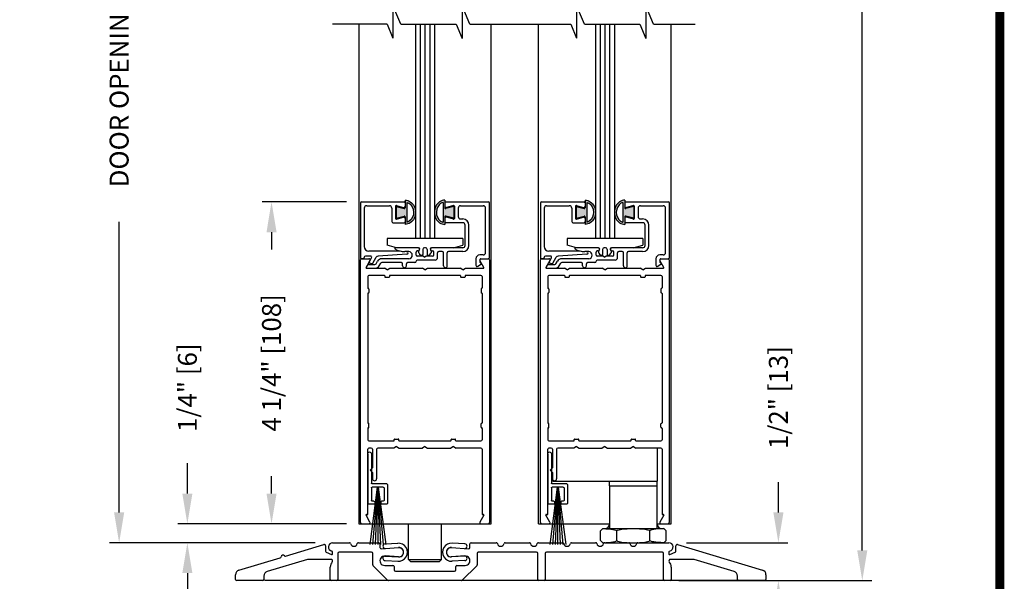
# Model space of a CAD drawing. Extents: x -0.1 to 7.6, y 0.1 to 10.5.
# Drawn here: x 4.3 to 7.6, y 4.6 to 6.5 of the extents above; entities that cross this region are included whole.
import ezdxf

# ---------------------------------------------------------------- set-up
doc = ezdxf.new("R2010")
doc.units = 0
doc.header["$MEASUREMENT"] = 0
doc.layers.get('0').update_dxf_attribs({"linetype": 'CONTINUOUS'})
doc.layers.get('DEFPOINTS').update_dxf_attribs({"linetype": 'CONTINUOUS'})
doc.styles.add('ROMANS', font='Romans.shx', dxfattribs={"height": 0.0625})
doc.dimstyles.get("Standard").update_dxf_attribs({"dimtxt": 0.03125, "dimasz": 0.1, "dimexe": 0.03125, "dimexo": 0.05, "dimgap": 0.05, "dimtad": 0, "dimdec": 6, "dimlfac": 4, "dimzin": 4, "dimdsep": 46, "dimlunit": 5, "dimtxsty": 'ROMANS', "dimcen": 0.09, "dimadec": 0, "dimazin": 0, "dimtfac": 1, "dimtdec": 4, "dimtofl": 0, "dimtmove": 0, "dimatfit": 3, "dimfxl": 0, "dimfrac": 2, "dimtolj": 1, "dimtzin": 4, "dimarcsym": 0})

# ---------------------------------------------------------------- blocks, each defined once
blk = doc.blocks.new('Sweep Strip 2')
at = {"ltscale": 0.25}
for p, q in [((31.339, 20.892), (31.339, 20.505)), ((31.387, 20.892), (31.387, 20.235)), ((31.127, 20.485), (31.127, 20.235)), ((31.137, 20.495), (31.329, 20.495)), ((31.25, 20.45), (31.15, 19.695)), ((31.172, 20.44), (31.172, 20.275)), ((31.182, 20.45), (31.329, 20.45)), ((31.252, 20.45), (31.186, 19.695)), ((31.254, 20.45), (31.221, 19.695)), ((31.256, 20.45), (31.256, 19.695)), ((31.258, 20.45), (31.291, 19.695)), ((31.26, 20.45), (31.326, 19.695)), ((31.262, 20.45), (31.361, 19.695)), ((31.339, 20.44), (31.339, 20.275)), ((31.137, 20.225), (31.206, 20.225)), ((31.182, 20.265), (31.206, 20.265)), ((31.216, 20.255), (31.216, 20.235)), ((31.296, 20.255), (31.296, 20.235)), ((31.306, 20.265), (31.329, 20.265)), ((31.306, 20.225), (31.377, 20.225))]:
    blk.add_line(p, q, dxfattribs=at)
for centre, radius, start, end in [((31.363, 20.892), 0.024, 0, 180), ((31.137, 20.485), 0.01, 90, 180), ((31.182, 20.44), 0.01, 90, 180), ((31.329, 20.505), 0.01, 270, 0), ((31.329, 20.44), 0.01, 0, 90), ((31.182, 20.275), 0.01, 180, 270), ((31.329, 20.275), 0.01, 270, 0), ((31.137, 20.235), 0.01, 180, 270), ((31.206, 20.255), 0.01, 0, 90), ((31.206, 20.235), 0.01, 270, 0), ((31.306, 20.255), 0.01, 90, 180), ((31.306, 20.235), 0.01, 180, 270), ((31.377, 20.235), 0.01, 270, 0)]:
    blk.add_arc(centre, radius, start, end, dxfattribs=at)
blk = doc.blocks.new('*D9')
at = {"color": 0, "lineweight": -2}
for p, q in [((5.3947, 5.8929), (5.116, 5.8929)), ((5.1472, 5.7929), (5.1472, 5.7361)), ((5.1472, 4.9304), (5.1472, 4.9873)), ((5.395, 4.8304), (5.116, 4.8304))]:
    blk.add_line(p, q, dxfattribs=at)
at = {"color": 0}
for points in [[(5.1306, 5.7929), (5.1639, 5.7929), (5.1472, 5.8929)], [(5.1306, 4.9304), (5.1639, 4.9304), (5.1472, 4.8304)]]:
    blk.add_solid(points, dxfattribs=at)
at = {"layer": 'DEFPOINTS', "color": 0}
for p in [(5.4447, 5.8929), (5.1472, 4.8304), (5.445, 4.8304)]:
    blk.add_point(p, dxfattribs=at)
at = {"color": 0, "insert": (5.1472, 5.3617), "char_height": 0.0625, "attachment_point": 5, "rotation": 90, "style": 'ROMANS'}
blk.add_mtext('\\A1;4 1/4" [108]', dxfattribs=at)
blk = doc.blocks.new('*D10')
at = {"color": 0, "lineweight": -2}
for p, q in [((6.8196, 4.8679), (6.8196, 4.9679)), ((6.516, 4.7679), (6.8508, 4.7679)), ((6.516, 4.6429), (6.8508, 4.6429)), ((6.8196, 4.5429), (6.8196, 4.4429))]:
    blk.add_line(p, q, dxfattribs=at)
at = {"color": 0}
for points in [[(6.8029, 4.8679), (6.8363, 4.8679), (6.8196, 4.7679)], [(6.8029, 4.5429), (6.8363, 4.5429), (6.8196, 4.6429)]]:
    blk.add_solid(points, dxfattribs=at)
at = {"layer": 'DEFPOINTS', "color": 0}
for p in [(6.466, 4.7679), (6.8196, 4.7679), (6.466, 4.6429)]:
    blk.add_point(p, dxfattribs=at)
at = {"color": 0, "insert": (6.8196, 5.2471), "char_height": 0.0625, "attachment_point": 5, "rotation": 90, "style": 'ROMANS'}
blk.add_mtext('\\A1;1/2" [13]', dxfattribs=at)
blk = doc.blocks.new('Glazing System - ¼ Square')
at = {"ltscale": 0.25}
h = blk.add_hatch(color=256, dxfattribs=at)
edge = h.paths.add_edge_path()
edge.add_line((-0.0689, 0.1352), (-0.0951, 0.1282))
edge.add_line((-0.0951, 0.1282), (-0.0951, 0.1668))
edge.add_line((-0.0951, 0.1668), (-0.0689, 0.1598))
edge.add_ellipse((-0.0682, 0.1622), major_axis=(0.00177, 0.00177), ratio=1, start_angle=210, end_angle=315)
edge.add_line((-0.0657, 0.1622), (-0.0657, 0.1874))
edge.add_ellipse((-0.0657, 0.1475), major_axis=(0, 0.0399), ratio=0.86485, start_angle=180, end_angle=360, ccw=False)
edge.add_line((-0.0657, 0.1076), (-0.0657, 0.1328))
edge.add_ellipse((-0.0682, 0.1328), major_axis=(0.00177, 0.00177), ratio=1, start_angle=315, end_angle=420)
edge = h.paths.add_edge_path(flags=16)
edge.add_spline(control_points=[(-0.0595, 0.1147), (-0.0592, 0.1148), (-0.0588, 0.1149), (-0.049, 0.118), (-0.0408, 0.1276), (-0.0359, 0.1513), (-0.0395, 0.1647), (-0.0506, 0.1765), (-0.055, 0.179), (-0.0595, 0.1803)], knot_values=[3.372007, 3.372007, 3.372007, 3.372007, 3.410461, 3.410461, 4.476728, 4.476728, 5.542995, 5.542995, 6.052511, 6.052511, 6.052511, 6.052511], degree=3, periodic=0)
edge.add_line((-0.0595, 0.1803), (-0.0595, 0.1147))
h = blk.add_hatch(color=256, dxfattribs=at)
edge = h.paths.add_edge_path()
edge.add_line((0.0951, 0.1282), (0.0689, 0.1352))
edge.add_ellipse((0.0682, 0.1328), major_axis=(0.00177, 0.00177), ratio=1, start_angle=30, end_angle=135)
edge.add_line((0.0657, 0.1328), (0.0657, 0.1076))
edge.add_ellipse((0.0657, 0.1475), major_axis=(0, 0.0399), ratio=0.86485, start_angle=0, end_angle=180, ccw=False)
edge.add_line((0.0657, 0.1874), (0.0657, 0.1622))
edge.add_ellipse((0.0682, 0.1622), major_axis=(0.00177, 0.00177), ratio=1, start_angle=135, end_angle=240)
edge.add_line((0.0689, 0.1598), (0.0951, 0.1668))
edge.add_line((0.0951, 0.1668), (0.0951, 0.1282))
edge = h.paths.add_edge_path(flags=16)
edge.add_spline(control_points=[(0.0595, 0.1803), (0.055, 0.179), (0.0506, 0.1765), (0.0395, 0.1647), (0.0359, 0.1513), (0.0408, 0.1276), (0.049, 0.118), (0.0588, 0.1149), (0.0592, 0.1148), (0.0595, 0.1147)], knot_values=[3.372007, 3.372007, 3.372007, 3.372007, 3.881524, 3.881524, 4.94779, 4.94779, 6.014057, 6.014057, 6.052511, 6.052511, 6.052511, 6.052511], degree=3, periodic=0)
edge.add_line((0.0595, 0.1147), (0.0595, 0.1803))
for p, q in [((-0.2128, 0.1777), (-0.2128, -0.004)), ((-0.2088, 0.1818), (-0.0683, 0.1818)), ((-0.1923, 0.1693), (-0.1175, 0.1693)), ((-0.097, 0.1674), (-0.097, 0.1276)), ((-0.0951, 0.1668), (-0.0951, 0.1282)), ((-0.0951, 0.1668), (-0.0689, 0.1598)), ((-0.0939, 0.1698), (-0.0708, 0.1636)), ((-0.0657, 0.1874), (-0.0657, 0.1622)), ((-0.0657, 0.1793), (-0.0657, 0.1675)), ((-0.0595, 0.1803), (-0.0595, 0.1147)), ((0.0595, 0.1803), (0.0595, 0.1147)), ((0.0657, 0.1874), (0.0657, 0.1622)), ((0.0657, 0.1793), (0.0657, 0.1675)), ((0.0682, 0.1818), (0.2092, 0.1818)), ((0.0951, 0.1668), (0.0689, 0.1598)), ((0.0939, 0.1698), (0.0708, 0.1636)), ((0.0951, 0.1668), (0.0951, 0.1282)), ((0.097, 0.1674), (0.097, 0.1276)), ((0.1175, 0.1693), (0.1927, 0.1693)), ((0.2127, -0.0017), (0.2127, 0.1777)), ((-0.2003, 0.1613), (-0.2003, 0.0348)), ((-0.1095, 0.1613), (-0.1095, 0.1173)), ((-0.0951, 0.1282), (-0.0689, 0.1352)), ((-0.0939, 0.1252), (-0.0708, 0.1314)), ((-0.0657, 0.1328), (-0.0657, 0.1076)), ((0.0657, 0.1328), (0.0657, 0.1076)), ((0.0951, 0.1282), (0.0689, 0.1352)), ((0.0939, 0.1252), (0.0708, 0.1314)), ((0.1095, 0.1613), (0.1095, 0.1338)), ((0.2002, 0.0148), (0.2002, 0.1613)), ((-0.1055, 0.1133), (-0.0683, 0.1133)), ((-0.0657, 0.1275), (-0.0657, 0.1158)), ((0.0657, 0.1275), (0.0657, 0.1158)), ((0.1245, 0.1133), (0.0682, 0.1133)), ((0.1175, 0.1258), (0.1245, 0.1258)), ((0.1325, 0.0383), (0.1325, 0.1053)), ((0.145, 0.0383), (0.145, 0.1053)), ((0.125, 0.0615), (-0.125, 0.0615)), ((-0.125, 0.0615), (-0.125, 0.0386)), ((-0.0937, 0.0302), (-0.125, 0.0386)), ((0.0937, 0.0302), (0.125, 0.0386)), ((0.125, 0.0615), (0.125, 0.0386)), ((-0.1798, 0.003), (-0.1963, 0.003)), ((-0.0942, 0.0193), (-0.1848, 0.0193)), ((-0.023, 0.0302), (-0.098, 0.0302)), ((-0.0595, 0.0174), (-0.0942, 0.0193)), ((-0.0535, 0.0178), (-0.0662, 0.0178)), ((-0.0292, 0.0065), (-0.0292, 0.0162)), ((-0.023, 0.0203), (-0.0252, 0.0203)), ((-0.0044, 0.0025), (-0.0252, 0.0025)), ((-0.0195, 0.0218), (-0.019, 0.0222)), ((-0.0173, 0.0255), (-0.0173, 0.0263)), ((-0.0075, 0.0248), (-0.0075, 0.0088)), ((-0.0043, 0.0025), (0, 0)), ((0.002, 0.0302), (-0.002, 0.0302)), ((0.0043, 0.0025), (0, 0)), ((0.0252, 0.0025), (0.0043, 0.0025)), ((0.0075, 0.0248), (0.0075, 0.0088)), ((0.0173, 0.0255), (0.0173, 0.0263)), ((0.0195, 0.0218), (0.019, 0.0222)), ((0.0937, 0.0302), (0.0213, 0.0302)), ((0.1245, 0.0302), (0.023, 0.0302)), ((0.023, 0.0203), (0.0252, 0.0203)), ((0.0293, 0.0065), (0.0293, 0.0162)), ((0.0418, -0.002), (0.0418, 0.0138)), ((0.0572, 0.0178), (0.0458, 0.0178)), ((0.0612, -0.0293), (0.0612, 0.0138)), ((0.0737, -0.0292), (0.0737, 0.0138)), ((0.1245, 0.0178), (0.0777, 0.0178)), ((0.1922, 0.0068), (0.1808, 0.0068)), ((-0.2043, -0.0057), (-0.211, -0.0057)), ((-0.2003, -0.001), (-0.2003, -0.0017)), ((-0.1944, -0.0344), (-0.1899, -0.0265)), ((-0.1843, -0.0168), (-0.1763, -0.003)), ((-0.1834, -0.0193), (-0.1765, -0.0218)), ((-0.1717, -0.02), (-0.1607, -0.001)), ((-0.1615, -0.0225), (-0.1566, -0.014)), ((-0.1507, -0.0287), (-0.1458, -0.0202)), ((-0.0535, -0.0057), (-0.1423, -0.0057)), ((-0.0778, -0.0182), (-0.1423, -0.0182)), ((-0.0738, -0.0292), (-0.0738, -0.0222)), ((-0.0612, -0.0292), (-0.0612, -0.0222)), ((-0.0332, -0.0182), (-0.0572, -0.0182)), ((-0.0292, -0.0142), (-0.0292, -0.014)), ((0.0338, -0.01), (-0.0252, -0.01)), ((0.1683, -0.0057), (0.1683, -0.0273)), ((0.1746, -0.0306), (0.186, -0.0227)), ((0.1808, -0.0097), (0.1808, -0.0155)), ((0.1848, -0.0057), (0.2087, -0.0057))]:
    blk.add_line(p, q)
for p, q in [((-0.0595, 0.0094), (-0.1544, 0.003)), ((-0.0213, 0.0302), (-0.0937, 0.0302)), ((-0.1864, -0.0245), (-0.165, -0.0245)), ((-0.1929, -0.037), (-0.165, -0.037))]:
    blk.add_line(p, q, dxfattribs=at)
for centre, radius, start, end in [((-0.2088, 0.1777), 0.004, 90, 180), ((-0.1923, 0.1613), 0.008, 90, 180), ((-0.1175, 0.1613), 0.008, 0, 90), ((-0.0945, 0.1674), 0.0025, 75, 180), ((-0.0697, 0.1675), 0.004, 255, 0), ((-0.0683, 0.1793), 0.0025, 0, 90), ((-0.0683, 0.1793), 0.0025, 0, 90), ((0.0682, 0.1793), 0.0025, 90, 180), ((0.0697, 0.1675), 0.004, 180, 285), ((0.0945, 0.1674), 0.0025, 0, 105), ((0.1175, 0.1613), 0.008, 90, 180), ((0.1922, 0.1613), 0.008, 360, 90), ((0.2087, 0.1777), 0.004, 360, 90), ((-0.0697, 0.1275), 0.004, 0, 105), ((-0.0683, 0.1622), 0.0025, 255, 0), ((-0.0683, 0.1328), 0.0025, 0, 105), ((0.0682, 0.1622), 0.0025, 180, 285), ((0.0682, 0.1328), 0.0025, 75, 180), ((0.0697, 0.1275), 0.004, 75, 180), ((0.1175, 0.1338), 0.008, 180, 270), ((-0.1055, 0.1173), 0.004, 180, 270), ((-0.0945, 0.1276), 0.0025, 180, 285), ((-0.0683, 0.1158), 0.0025, 270, 0), ((-0.0683, 0.1158), 0.0025, 270, 0), ((0.0682, 0.1158), 0.0025, 180, 270), ((0.0945, 0.1276), 0.0025, 255, 0), ((0.1245, 0.1053), 0.0205, 0, 90), ((0.1245, 0.1053), 0.008, 0, 90), ((-0.1848, 0.0348), 0.0155, 180, 270), ((0.1245, 0.0383), 0.008, 270, 0), ((0.1245, 0.0383), 0.0205, 270, 0), ((-0.1963, -0.001), 0.004, 90, 180), ((-0.1798, -0.001), 0.004, 330, 90), ((-0.1538, -0.005), 0.008, 93.8984, 150), ((-0.098, 0.0285), 0.00175, 90, 238.4137), ((-0.0662, 0.0803), 0.0625, 238.4137, 270), ((-0.0535, 0.006), 0.0117, 270, 90), ((-0.0252, 0.0162), 0.004, 90, 180), ((-0.0252, 0.0065), 0.004, 180, 270), ((-0.023, 0.0252), 0.005, 270, 90), ((-0.0165, 0.0175), 0.00525, 125, 205.091), ((-0.0213, 0.0263), 0.004, 0, 90), ((-0.0027, 0.024), 0.0205, 205.091, 242.1408), ((-0.0213, 0.0255), 0.004, 305, 0), ((-0.0107, 0.0088), 0.00325, 242.1408, 360), ((-0.002, 0.0248), 0.0055, 90, 180), ((0.002, 0.0248), 0.0055, 0, 90), ((0.0107, 0.0088), 0.00325, 180, 297.8592), ((0.0027, 0.024), 0.0205, 297.8592, 334.909), ((0.0213, 0.0263), 0.004, 90, 180), ((0.0213, 0.0255), 0.004, 180, 235), ((0.023, 0.0252), 0.005, 90, 270), ((0.0165, 0.0175), 0.00525, 334.909, 55), ((0.0252, 0.0162), 0.004, 0, 90), ((0.0252, 0.0065), 0.004, 270, 0), ((0.0458, 0.0138), 0.004, 90, 180), ((0.0572, 0.0138), 0.004, 0, 90), ((0.0777, 0.0138), 0.004, 90, 180), ((0.1808, -0.0057), 0.0125, 90, 180), ((0.1922, 0.0148), 0.008, 270, 360), ((-0.211, -0.004), 0.00175, 180, 270), ((-0.2043, -0.0017), 0.004, 270, 0), ((-0.1828, -0.0176), 0.00175, 150, 250), ((-0.1752, -0.018), 0.004, 250, 330), ((-0.1423, -0.0222), 0.0165, 90, 150), ((-0.1423, -0.0222), 0.004, 90, 150), ((-0.0778, -0.0222), 0.004, 0, 90), ((-0.0675, -0.0292), 0.00625, 180, 0), ((-0.0572, -0.0222), 0.004, 90, 180), ((-0.0332, -0.0142), 0.004, 270, 0), ((-0.0252, -0.014), 0.004, 90, 180), ((0.0338, -0.002), 0.008, 270, 0), ((0.0675, -0.0292), 0.00625, 180, 0), ((0.1723, -0.0273), 0.004, 180, 304.7512), ((0.1848, -0.0097), 0.004, 90, 180), ((0.1848, -0.0155), 0.004, 180, 271.4714), ((0.185, -0.0213), 0.00175, 304.7512, 91.4714), ((0.2087, -0.0017), 0.004, 270, 0)]:
    blk.add_arc(centre, radius, start, end)
for centre, radius, start, end in [((-0.0598, 0.0134), 0.004, 273.8984, 87), ((-0.1864, -0.0285), 0.004, 90, 150), ((-0.165, -0.0205), 0.004, 270, 330), ((-0.165, -0.0205), 0.0165, 270, 330), ((-0.1929, -0.0352), 0.00175, 150, 270)]:
    blk.add_arc(centre, radius, start, end, dxfattribs=at)
at = {"extrusion": (0, 0, -1)}
blk.add_ellipse((-0.0657, 0.1475), major_axis=(0, 0.0399), ratio=0.86485, start_param=0, end_param=3.141593, dxfattribs=at)
blk.add_ellipse((0.0657, 0.1475), major_axis=(0, 0.0399), ratio=0.86485, start_param=0, end_param=3.141593)
for points in [[(-0.0595, 0.1803), (-0.055, 0.179), (-0.0506, 0.1765), (-0.0395, 0.1647), (-0.0359, 0.1513), (-0.0408, 0.1276), (-0.049, 0.118), (-0.0588, 0.1149), (-0.0592, 0.1148), (-0.0595, 0.1147)], [(0.0595, 0.1803), (0.055, 0.179), (0.0506, 0.1765), (0.0395, 0.1647), (0.0359, 0.1513), (0.0408, 0.1276), (0.049, 0.118), (0.0588, 0.1149), (0.0592, 0.1148), (0.0595, 0.1147)]]:
    blk.add_open_spline(points, degree=3, knots=[3.372007, 3.372007, 3.372007, 3.372007, 3.881524, 3.881524, 4.94779, 4.94779, 6.014057, 6.014057, 6.052511, 6.052511, 6.052511, 6.052511])
blk = doc.blocks.new('*D22')
at = {"color": 0, "lineweight": -2}
for p, q in [((5.3188, 8.0755), (4.6131, 8.0755)), ((4.6444, 7.9755), (4.6444, 7.0163)), ((4.6444, 4.8679), (4.6444, 5.827)), ((5.291, 4.7679), (4.6131, 4.7679))]:
    blk.add_line(p, q, dxfattribs=at)
at = {"color": 0}
for points in [[(4.6277, 7.9755), (4.6611, 7.9755), (4.6444, 8.0755)], [(4.6277, 4.8679), (4.6611, 4.8679), (4.6444, 4.7679)]]:
    blk.add_solid(points, dxfattribs=at)
at = {"layer": 'DEFPOINTS', "color": 0}
for p in [(5.3688, 8.0755), (4.6444, 4.7679), (5.341, 4.7679)]:
    blk.add_point(p, dxfattribs=at)
at = {"color": 0, "insert": (4.6444, 6.4217), "char_height": 0.0625, "attachment_point": 5, "rotation": 90, "style": 'ROMANS'}
blk.add_mtext('\\A1;DOOR OPENING HEIGHT', dxfattribs=at)
blk = doc.blocks.new('*D23')
at = {"color": 0, "lineweight": -2}
for p, q in [((6.5165, 9.0447), (7.1276, 9.0447)), ((7.0964, 8.9447), (7.0964, 6.9578)), ((7.0964, 4.7429), (7.0964, 6.7298)), ((6.491, 4.6429), (7.1276, 4.6429))]:
    blk.add_line(p, q, dxfattribs=at)
at = {"color": 0}
for points in [[(7.0797, 8.9447), (7.1131, 8.9447), (7.0964, 9.0447)], [(7.0797, 4.7429), (7.1131, 4.7429), (7.0964, 4.6429)]]:
    blk.add_solid(points, dxfattribs=at)
at = {"layer": 'DEFPOINTS', "color": 0}
for p in [(6.4665, 9.0447), (7.0964, 9.0447), (6.441, 4.6429)]:
    blk.add_point(p, dxfattribs=at)
at = {"color": 0, "insert": (7.0964, 6.8438), "char_height": 0.0625, "attachment_point": 5, "rotation": 90, "style": 'ROMANS'}
blk.add_mtext('\\A1;"C"', dxfattribs=at)
blk = doc.blocks.new('*D25')
at = {"color": 0, "lineweight": -2}
for p, q in [((4.8695, 4.9304), (4.8695, 5.0304)), ((5.3847, 4.8304), (4.8382, 4.8304)), ((5.291, 4.7679), (4.8382, 4.7679)), ((4.8695, 4.6679), (4.8695, 4.5679))]:
    blk.add_line(p, q, dxfattribs=at)
at = {"color": 0}
for points in [[(4.8528, 4.9304), (4.8861, 4.9304), (4.8695, 4.8304)], [(4.8528, 4.6679), (4.8861, 4.6679), (4.8695, 4.7679)]]:
    blk.add_solid(points, dxfattribs=at)
at = {"layer": 'DEFPOINTS', "color": 0}
for p in [(4.8695, 4.8304), (5.4347, 4.8304), (5.341, 4.7679)]:
    blk.add_point(p, dxfattribs=at)
at = {"color": 0, "insert": (4.8695, 5.2798), "char_height": 0.0625, "attachment_point": 5, "rotation": 90, "style": 'ROMANS'}
blk.add_mtext('\\A1;1/4" [6]', dxfattribs=at)
blk = doc.blocks.new('*D26')
at = {"color": 0, "lineweight": -2}
for p, q in [((5.0285, 4.6126), (5.0285, 4.356)), ((6.7785, 4.6126), (6.7785, 4.356)), ((5.1285, 4.3873), (5.6526, 4.3873)), ((6.6785, 4.3873), (6.1544, 4.3873))]:
    blk.add_line(p, q, dxfattribs=at)
at = {"color": 0}
for points in [[(5.1285, 4.4039), (5.1285, 4.3706), (5.0285, 4.3873)], [(6.6785, 4.4039), (6.6785, 4.3706), (6.7785, 4.3873)]]:
    blk.add_solid(points, dxfattribs=at)
at = {"layer": 'DEFPOINTS', "color": 0}
for p in [(5.0285, 4.6626), (6.7785, 4.6626), (6.7785, 4.3873)]:
    blk.add_point(p, dxfattribs=at)
at = {"color": 0, "insert": (5.9035, 4.3873), "char_height": 0.0625, "attachment_point": 5, "style": 'ROMANS'}
blk.add_mtext('\\A1;7" [178]', dxfattribs=at)

msp = doc.modelspace()

# ---------------------------------------------------------------- linework, layer by layer
at = {"color": 7}
for p, q in [((5.57397335, 6.47919234), (5.54799971, 6.54157066)), ((5.54799971, 6.54157066), (5.54799971, 6.43365581)), ((5.80155804, 6.47919234), (5.77611239, 6.54030263)), ((5.77611239, 6.54030263), (5.77611239, 6.43238778)), ((6.17964425, 6.47919234), (6.15367061, 6.54157066)), ((6.15367061, 6.54157066), (6.15367061, 6.43365581)), ((6.40722894, 6.47919234), (6.38178329, 6.54030263)), ((6.38178329, 6.54030263), (6.38178329, 6.43238778)), ((5.5290388, 6.47919234), (5.54799971, 6.43365581)), ((5.75662349, 6.47919234), (5.77611239, 6.43238778)), ((6.1347097, 6.47919234), (6.15367061, 6.43365581)), ((6.36229439, 6.47919234), (6.38178329, 6.43238778))]:
    msp.add_line(p, q, dxfattribs=at)
for p, q in [((5.5290388, 6.47919234), (5.34878696, 6.47919234)), ((5.43473593, 6.47919234), (5.43473593, 4.83040602)), ((5.57397335, 6.47919234), (5.75662349, 6.47919234)), ((5.62223593, 6.47919234), (5.62223593, 5.77265602)), ((5.63786093, 6.47919234), (5.63786093, 5.77265602)), ((5.65348593, 6.47919234), (5.65348593, 5.77265602)), ((5.66911093, 6.47919234), (5.66911093, 5.77265602)), ((5.68473593, 6.47919234), (5.68473593, 5.77265602)), ((5.80155804, 6.47919234), (6.1347097, 6.47919234)), ((5.87223593, 4.83040602), (5.87223593, 6.47919234)), ((6.02848593, 4.83040602), (6.02848593, 6.47919234)), ((6.17964425, 6.47919234), (6.31545268, 6.47919234)), ((6.17964425, 6.47919234), (6.36229439, 6.47919234)), ((6.21598593, 6.47919234), (6.21598593, 5.77265602)), ((6.23161093, 6.47919234), (6.23161093, 5.77265602)), ((6.24723593, 6.47919234), (6.24723593, 5.77265602)), ((6.26286093, 6.47919234), (6.26286093, 5.77265602)), ((6.27848593, 6.47919234), (6.27848593, 5.77265602)), ((6.40722894, 6.47919234), (6.54498927, 6.47919234)), ((6.46598593, 4.83040602), (6.46598593, 6.47919234)), ((5.68473593, 5.77265602), (5.62223593, 5.77265602)), ((6.27848593, 5.77265602), (6.21598593, 5.77265602)), ((5.44098593, 4.83440602), (5.44098593, 5.70140602)), ((5.44923593, 5.70540602), (5.44473593, 5.70540602)), ((5.44498593, 5.70540602), (5.46863786, 5.70540602)), ((5.47210196, 5.69940602), (5.45903941, 5.67678102)), ((5.84793246, 5.67678102), (5.83486991, 5.69940602)), ((5.83833401, 5.70540602), (5.86198593, 5.70540602)), ((5.85698593, 5.70540602), (5.86223593, 5.70540602)), ((5.86598593, 5.70140602), (5.86598593, 4.83440602)), ((6.03473593, 4.83440602), (6.03473593, 5.70140602)), ((6.03873593, 5.70540602), (6.06238786, 5.70540602)), ((6.06585196, 5.69940602), (6.05278941, 5.67678102)), ((6.44168246, 5.67678102), (6.42861991, 5.69940602)), ((6.43208401, 5.70540602), (6.45573593, 5.70540602)), ((6.45973593, 5.70140602), (6.45973593, 4.83440602)), ((5.46055495, 5.67415602), (5.51982568, 5.67415602)), ((5.52848593, 5.66915602), (5.51982568, 5.67415602)), ((5.52848593, 5.66915602), (5.53714619, 5.67415602)), ((5.53714619, 5.67415602), (5.64482568, 5.67415602)), ((5.65348593, 5.66915602), (5.64482568, 5.67415602)), ((5.65348593, 5.66915602), (5.66214619, 5.67415602)), ((5.66214619, 5.67415602), (5.76982568, 5.67415602)), ((5.77848593, 5.66915602), (5.76982568, 5.67415602)), ((5.77848593, 5.66915602), (5.78714619, 5.67415602)), ((5.78714619, 5.67415602), (5.84641691, 5.67415602)), ((6.05430495, 5.67415602), (6.11357568, 5.67415602)), ((6.12223593, 5.66915602), (6.11357568, 5.67415602)), ((6.12223593, 5.66915602), (6.13089619, 5.67415602)), ((6.13089619, 5.67415602), (6.23857568, 5.67415602)), ((6.24723593, 5.66915602), (6.23857568, 5.67415602)), ((6.24723593, 5.66915602), (6.25589619, 5.67415602)), ((6.25589619, 5.67415602), (6.36357568, 5.67415602)), ((6.37223593, 5.66915602), (6.36357568, 5.67415602)), ((6.37223593, 5.66915602), (6.38089619, 5.67415602)), ((6.38089619, 5.67415602), (6.44016691, 5.67415602)), ((5.46473593, 5.64640602), (5.46473593, 5.60903102)), ((5.51923593, 5.65040602), (5.46873593, 5.65040602)), ((5.52098593, 5.64865602), (5.52098593, 5.64590602)), ((5.52273593, 5.64415602), (5.53423593, 5.64415602)), ((5.53598593, 5.64865602), (5.53598593, 5.64590602)), ((5.76923593, 5.65040602), (5.53773593, 5.65040602)), ((5.77098593, 5.64865602), (5.77098593, 5.64590602)), ((5.77273593, 5.64415602), (5.78423593, 5.64415602)), ((5.78598593, 5.64865602), (5.78598593, 5.64590602)), ((5.83823593, 5.65040602), (5.78773593, 5.65040602)), ((5.84223593, 5.64640602), (5.84223593, 5.60903102)), ((6.05848593, 5.64640602), (6.05848593, 5.60903102)), ((6.11298593, 5.65040602), (6.06248593, 5.65040602)), ((6.11473593, 5.64865602), (6.11473593, 5.64590602)), ((6.11648593, 5.64415602), (6.12798593, 5.64415602)), ((6.12973593, 5.64865602), (6.12973593, 5.64590602)), ((6.36298593, 5.65040602), (6.13148593, 5.65040602)), ((6.36473593, 5.64865602), (6.36473593, 5.64590602)), ((6.36648593, 5.64415602), (6.37798593, 5.64415602)), ((6.37973593, 5.64865602), (6.37973593, 5.64590602)), ((6.43198593, 5.65040602), (6.38148593, 5.65040602)), ((6.43598593, 5.64640602), (6.43598593, 5.60903102)), ((5.46473593, 5.59053102), (5.46473593, 5.16403102)), ((5.46648593, 5.60728102), (5.46673593, 5.60728102)), ((5.46648593, 5.59228102), (5.46673593, 5.59228102)), ((5.46848593, 5.60553102), (5.46848593, 5.59403102)), ((5.83848593, 5.60553102), (5.83848593, 5.59403102)), ((5.84048593, 5.60728102), (5.84023593, 5.60728102)), ((5.84048593, 5.59228102), (5.84023593, 5.59228102)), ((5.84223593, 5.59053102), (5.84223593, 5.16403102)), ((6.05848593, 5.59053102), (6.05848593, 5.16403102)), ((6.06023593, 5.60728102), (6.06048593, 5.60728102)), ((6.06023593, 5.59228102), (6.06048593, 5.59228102)), ((6.06223593, 5.60553102), (6.06223593, 5.59403102)), ((6.43223593, 5.60553102), (6.43223593, 5.59403102)), ((6.43423593, 5.60728102), (6.43398593, 5.60728102)), ((6.43423593, 5.59228102), (6.43398593, 5.59228102)), ((6.43598593, 5.59053102), (6.43598593, 5.16403102)), ((5.46473593, 5.14553102), (5.46473593, 5.10815602)), ((5.46648593, 5.16228102), (5.46673593, 5.16228102)), ((5.46648593, 5.14728102), (5.46673593, 5.14728102)), ((5.46848593, 5.14903102), (5.46848593, 5.16053102)), ((5.83848593, 5.14903102), (5.83848593, 5.16053102)), ((5.84048593, 5.16228102), (5.84023593, 5.16228102)), ((5.84048593, 5.14728102), (5.84023593, 5.14728102)), ((5.84223593, 5.14553102), (5.84223593, 5.10815602)), ((6.05848593, 5.14553102), (6.05848593, 5.10815602)), ((6.06023593, 5.16228102), (6.06048593, 5.16228102)), ((6.06023593, 5.14728102), (6.06048593, 5.14728102)), ((6.06223593, 5.14903102), (6.06223593, 5.16053102)), ((6.43223593, 5.14903102), (6.43223593, 5.16053102)), ((6.43423593, 5.16228102), (6.43398593, 5.16228102)), ((6.43423593, 5.14728102), (6.43398593, 5.14728102)), ((6.43598593, 5.14553102), (6.43598593, 5.10815602)), ((5.46873593, 5.10415602), (5.55048593, 5.10415602)), ((5.55223593, 5.10590602), (5.55223593, 5.10865602)), ((5.55398593, 5.11040602), (5.56548593, 5.11040602)), ((5.56723593, 5.10590602), (5.56723593, 5.10865602)), ((5.56898593, 5.10415602), (5.73798593, 5.10415602)), ((5.73973593, 5.10590602), (5.73973593, 5.10865602)), ((5.74148593, 5.11040602), (5.75298593, 5.11040602)), ((5.75473593, 5.10590602), (5.75473593, 5.10865602)), ((5.75648593, 5.10415602), (5.83823593, 5.10415602)), ((6.06248593, 5.10415602), (6.14423593, 5.10415602)), ((6.14598593, 5.10590602), (6.14598593, 5.10865602)), ((6.14773593, 5.11040602), (6.15923593, 5.11040602)), ((6.16098593, 5.10590602), (6.16098593, 5.10865602)), ((6.16273593, 5.10415602), (6.33173593, 5.10415602)), ((6.33348593, 5.10590602), (6.33348593, 5.10865602)), ((6.33523593, 5.11040602), (6.34673593, 5.11040602)), ((6.34848593, 5.10590602), (6.34848593, 5.10865602)), ((6.35023593, 5.10415602), (6.43198593, 5.10415602)), ((5.46473593, 4.86165602), (5.46473593, 5.07640602)), ((5.47636093, 5.08040602), (5.46873593, 5.08040602)), ((5.48036093, 5.07640602), (5.48036093, 5.01503015)), ((5.49411093, 5.07640602), (5.49411093, 4.97940515)), ((5.55107568, 5.08040602), (5.49811093, 5.08040602)), ((5.55973593, 5.08540602), (5.55107568, 5.08040602)), ((5.55973593, 5.08540602), (5.56839619, 5.08040602)), ((5.56839619, 5.08040602), (5.64482568, 5.08040602)), ((5.65348593, 5.08540602), (5.64482568, 5.08040602)), ((5.65348593, 5.08540602), (5.66214619, 5.08040602)), ((5.66214619, 5.08040602), (5.73857568, 5.08040602)), ((5.74723593, 5.08540602), (5.73857568, 5.08040602)), ((5.74723593, 5.08540602), (5.75589619, 5.08040602)), ((5.83823593, 5.08040602), (5.75589619, 5.08040602)), ((5.84223593, 5.07640602), (5.84223593, 4.86165602)), ((6.05848593, 4.86165602), (6.05848593, 5.07640602)), ((6.07011093, 5.08040602), (6.06248593, 5.08040602)), ((6.07411093, 5.07640602), (6.07411093, 5.01503015)), ((6.08786093, 5.07640602), (6.08786093, 4.97940515)), ((6.14482568, 5.08040602), (6.09186093, 5.08040602)), ((6.15348593, 5.08540602), (6.14482568, 5.08040602)), ((6.15348593, 5.08540602), (6.16214619, 5.08040602)), ((6.16214619, 5.08040602), (6.23857568, 5.08040602)), ((6.24723593, 5.08540602), (6.23857568, 5.08040602)), ((6.24723593, 5.08540602), (6.25589619, 5.08040602)), ((6.25589619, 5.08040602), (6.33232568, 5.08040602)), ((6.34098593, 5.08540602), (6.33232568, 5.08040602)), ((6.34098593, 5.08540602), (6.34964619, 5.08040602)), ((6.43198593, 5.08040602), (6.34964619, 5.08040602)), ((6.41911093, 5.08040602), (6.41911093, 4.97103102)), ((6.43598593, 5.07640602), (6.43598593, 4.86165602)), ((5.48036093, 5.01503015), (5.47286093, 5.00753015)), ((5.48036093, 5.00003015), (5.47286093, 5.00753015)), ((6.07411093, 5.01503015), (6.06661093, 5.00753015)), ((6.07411093, 5.00003015), (6.06661093, 5.00753015)), ((5.48036093, 5.00003015), (5.48036093, 4.97940515)), ((6.07411093, 5.00003015), (6.07411093, 4.97940515)), ((6.07536093, 4.9754523), (6.07536093, 4.97103102)), ((6.07536093, 4.97103102), (6.41911093, 4.97103102)), ((6.26286093, 4.97103102), (6.41911093, 4.97103102)), ((6.26286093, 4.95540602), (6.26286093, 4.97103102)), ((6.41911093, 4.95540602), (6.41911093, 4.97103102)), ((6.26286093, 4.95540602), (6.41911093, 4.95540602)), ((6.26286093, 4.95540602), (6.41911093, 4.95540602)), ((6.26286093, 4.95540602), (6.26286093, 4.81478102)), ((6.41911093, 4.81478102), (6.41911093, 4.95540602)), ((5.47210196, 4.83640602), (5.45903941, 4.85903102)), ((5.46055495, 4.86165602), (5.46473593, 4.86165602)), ((5.84793246, 4.85903102), (5.83486991, 4.83640602)), ((5.84223593, 4.86165602), (5.84641691, 4.86165602)), ((6.06585196, 4.83640602), (6.05278941, 4.85903102)), ((6.05430495, 4.86165602), (6.05848593, 4.86165602)), ((6.44168246, 4.85903102), (6.42861991, 4.83640602)), ((6.43598593, 4.86165602), (6.44016691, 4.86165602)), ((5.43473593, 4.83040602), (5.87223593, 4.83040602)), ((5.44498593, 4.83040602), (5.46863786, 4.83040602)), ((5.59879843, 4.71315223), (5.59879843, 4.83040602)), ((5.70817343, 4.71315223), (5.70817343, 4.83040602)), ((5.83833401, 4.83040602), (5.86198593, 4.83040602)), ((6.02848593, 4.83040602), (6.26286093, 4.83040602)), ((6.03873593, 4.83040602), (6.06238786, 4.83040602)), ((6.23273276, 4.80728102), (6.24023276, 4.81478102)), ((6.24023276, 4.81478102), (6.44173911, 4.81478102)), ((6.41911093, 4.83040602), (6.46598593, 4.83040602)), ((6.43208401, 4.83040602), (6.45573593, 4.83040602)), ((6.44923911, 4.80728102), (6.44173911, 4.81478102)), ((6.23273276, 4.77540602), (6.23273276, 4.80728102)), ((6.28685935, 4.77540602), (6.28685935, 4.80728102)), ((6.39511252, 4.77540602), (6.39511252, 4.80728102)), ((6.44923911, 4.77540602), (6.44923911, 4.80728102)), ((5.52166453, 4.7642528), (5.56387403, 4.76636328)), ((5.78530734, 4.7642528), (5.74309784, 4.76636328)), ((6.24023276, 4.76790602), (6.23273276, 4.77540602)), ((6.44923911, 4.77540602), (6.44173911, 4.76790602)), ((5.5207975, 4.72414981), (5.56737435, 4.72182097)), ((5.59879843, 4.71315223), (5.60654843, 4.70540223)), ((5.59879843, 4.71315223), (5.70817343, 4.71315223)), ((5.70817343, 4.71315223), (5.70042343, 4.70540223)), ((5.78617437, 4.72414981), (5.73959751, 4.72182097)), ((5.52166453, 4.70926613), (5.56536498, 4.7070811)), ((5.70042343, 4.70540223), (5.60654843, 4.70540223)), ((5.78530734, 4.70926613), (5.74160689, 4.7070811)), ((6.72095425, 4.64290602), (5.12396766, 4.64290602)), ((6.43473593, 4.64290602), (6.07536093, 4.64290602))]:
    msp.add_line(p, q)
at = {"color": 7, "linetype": 'Continuous'}
for p, q in [((5.19376669, 4.72384978), (5.32014324, 4.76176567)), ((5.32529283, 4.7579343), (5.32529283, 4.74017694)), ((5.34873084, 4.76801014), (5.40413206, 4.76801014)), ((5.43408267, 4.76801014), (5.50104665, 4.76801014)), ((5.50504674, 4.76401006), (5.50504674, 4.75235509)), ((5.50932647, 4.74836479), (5.56614323, 4.75234657)), ((5.74083171, 4.75234657), (5.79764847, 4.74836479)), ((5.8019282, 4.75235509), (5.8019282, 4.76401006)), ((5.80592829, 4.76801014), (5.88851761, 4.76801014)), ((5.91846822, 4.76801014), (5.99789499, 4.76801014)), ((6.0278456, 4.76801014), (6.10727237, 4.76801014)), ((6.13722298, 4.76801014), (6.21664975, 4.76801014)), ((6.24660036, 4.76801014), (6.32602713, 4.76801014)), ((6.35597774, 4.76801014), (6.45825499, 4.76801014)), ((6.481693, 4.74017694), (6.481693, 4.7579343)), ((6.48684258, 4.76176567), (6.76737685, 4.6775989)), ((5.03960898, 4.6775989), (5.17568784, 4.7184257)), ((5.26581888, 4.71284022), (5.13336102, 4.6730998)), ((5.34373073, 4.71300895), (5.26696838, 4.71300895)), ((5.32779446, 4.73646812), (5.34529425, 4.72939775)), ((5.34873084, 4.73171576), (5.34873084, 4.73769998)), ((5.36598121, 4.73275938), (5.36598121, 4.64700751)), ((5.47748364, 4.73675946), (5.3699813, 4.73675946)), ((5.48148373, 4.6946654), (5.48148373, 4.73275938)), ((5.56614545, 4.7211722), (5.52176222, 4.72427627)), ((5.78521272, 4.72427627), (5.74082949, 4.7211722)), ((5.82549122, 4.73275938), (5.82549122, 4.6946654)), ((6.02149548, 4.73675946), (5.8294913, 4.73675946)), ((6.02549557, 4.64700751), (6.02549557, 4.73275938)), ((6.05049611, 4.73275938), (6.05049611, 4.64700751)), ((6.43700453, 4.73675946), (6.0544962, 4.73675946)), ((6.44100461, 4.64700751), (6.44100461, 4.73275938)), ((6.45825499, 4.73769998), (6.45825499, 4.73171576)), ((6.46169158, 4.72939775), (6.47919137, 4.73646812)), ((6.54001745, 4.71300895), (6.4632551, 4.71300895)), ((6.67362481, 4.6730998), (6.54116694, 4.71284022)), ((5.34098067, 4.64700751), (5.34098067, 4.68788534)), ((5.53031322, 4.64417902), (5.48265533, 4.69183691)), ((5.52067208, 4.69306367), (5.54798517, 4.69306367)), ((5.55198526, 4.68906358), (5.55198526, 4.67825819)), ((5.75498968, 4.67825819), (5.75498968, 4.68906358)), ((5.75898977, 4.69306367), (5.78630286, 4.69306367)), ((5.82431962, 4.69183691), (5.77666173, 4.64417902)), ((6.46600516, 4.68788534), (6.46600516, 4.64700751)), ((5.02847387, 4.64700751), (5.02847387, 4.66263263)), ((5.12222591, 4.65813354), (5.12222591, 4.64700751)), ((5.55598535, 4.6742581), (5.75098959, 4.6742581)), ((6.68475992, 4.64700751), (6.68475992, 4.65813354)), ((6.77851196, 4.66263263), (6.77851196, 4.64700751)), ((5.11822582, 4.64300742), (5.03247395, 4.64300742)), ((5.36198113, 4.64300742), (5.34498076, 4.64300742)), ((5.77383324, 4.64300742), (5.53314171, 4.64300742)), ((6.04649603, 4.64300742), (6.02949566, 4.64300742)), ((6.46200507, 4.64300742), (6.4450047, 4.64300742)), ((6.77451187, 4.64300742), (6.68876001, 4.64300742))]:
    msp.add_line(p, q, dxfattribs=at)
at = {"const_width": 0.03}
msp.add_lwpolyline([(0.05, 10.45), (0.05, 0.2), (7.55, 0.2), (7.55, 10.45)], close=True, dxfattribs=at)
for centre, radius, start, end in [((5.44498593, 5.70140602), 0.004, 90, 180), ((5.46863786, 5.70140602), 0.004, 330, 90), ((5.83833401, 5.70140602), 0.004, 90, 210), ((5.86198593, 5.70140602), 0.004, 360, 90), ((6.03873593, 5.70140602), 0.004, 90, 180), ((6.06238786, 5.70140602), 0.004, 330, 90), ((6.43208401, 5.70140602), 0.004, 90, 210), ((6.45573593, 5.70140602), 0.004, 360, 90), ((5.46055495, 5.67590602), 0.00175, 150, 270), ((5.84641691, 5.67590602), 0.00175, 270, 30), ((6.05430495, 5.67590602), 0.00175, 150, 270), ((6.44016691, 5.67590602), 0.00175, 270, 30), ((5.46873593, 5.64640602), 0.004, 90, 180), ((5.51923593, 5.64865602), 0.00175, 0, 90), ((5.52273593, 5.64590602), 0.00175, 180, 270), ((5.53423593, 5.64590602), 0.00175, 270, 0), ((5.53773593, 5.64865602), 0.00175, 90, 180), ((5.76923593, 5.64865602), 0.00175, 0, 90), ((5.77273593, 5.64590602), 0.00175, 180, 270), ((5.78423593, 5.64590602), 0.00175, 270, 0), ((5.78773593, 5.64865602), 0.00175, 90, 180), ((5.83823593, 5.64640602), 0.004, 0, 90), ((6.06248593, 5.64640602), 0.004, 90, 180), ((6.11298593, 5.64865602), 0.00175, 0, 90), ((6.11648593, 5.64590602), 0.00175, 180, 270), ((6.12798593, 5.64590602), 0.00175, 270, 0), ((6.13148593, 5.64865602), 0.00175, 90, 180), ((6.36298593, 5.64865602), 0.00175, 0, 90), ((6.36648593, 5.64590602), 0.00175, 180, 270), ((6.37798593, 5.64590602), 0.00175, 270, 0), ((6.38148593, 5.64865602), 0.00175, 90, 180), ((6.43198593, 5.64640602), 0.004, 0, 90), ((5.46648593, 5.60903102), 0.00175, 180, 270), ((5.46648593, 5.59053102), 0.00175, 90, 180), ((5.46673593, 5.60553102), 0.00175, 0, 90), ((5.46673593, 5.59403102), 0.00175, 270, 360), ((5.84023593, 5.60553102), 0.00175, 90, 180), ((5.84023593, 5.59403102), 0.00175, 180, 270), ((5.84048593, 5.60903102), 0.00175, 270, 0), ((5.84048593, 5.59053102), 0.00175, 0, 90), ((6.06023593, 5.60903102), 0.00175, 180, 270), ((6.06023593, 5.59053102), 0.00175, 90, 180), ((6.06048593, 5.60553102), 0.00175, 0, 90), ((6.06048593, 5.59403102), 0.00175, 270, 360), ((6.43398593, 5.60553102), 0.00175, 90, 180), ((6.43398593, 5.59403102), 0.00175, 180, 270), ((6.43423593, 5.60903102), 0.00175, 270, 0), ((6.43423593, 5.59053102), 0.00175, 0, 90), ((5.46648593, 5.16403102), 0.00175, 180, 270), ((5.46648593, 5.14553102), 0.00175, 90, 180), ((5.46673593, 5.16053102), 0.00175, 0, 90), ((5.46673593, 5.14903102), 0.00175, 270, 0), ((5.84023593, 5.16053102), 0.00175, 90, 180), ((5.84023593, 5.14903102), 0.00175, 180, 270), ((5.84048593, 5.16403102), 0.00175, 270, 0), ((5.84048593, 5.14553102), 0.00175, 0, 90), ((6.06023593, 5.16403102), 0.00175, 180, 270), ((6.06023593, 5.14553102), 0.00175, 90, 180), ((6.06048593, 5.16053102), 0.00175, 0, 90), ((6.06048593, 5.14903102), 0.00175, 270, 0), ((6.43398593, 5.16053102), 0.00175, 90, 180), ((6.43398593, 5.14903102), 0.00175, 180, 270), ((6.43423593, 5.16403102), 0.00175, 270, 0), ((6.43423593, 5.14553102), 0.00175, 0, 90), ((5.46873593, 5.10815602), 0.004, 180, 270), ((5.55048593, 5.10590602), 0.00175, 270, 360), ((5.55398593, 5.10865602), 0.00175, 90, 180), ((5.56548593, 5.10865602), 0.00175, 360, 90), ((5.56898593, 5.10590602), 0.00175, 180, 270), ((5.73798593, 5.10590602), 0.00175, 270, 360), ((5.74148593, 5.10865602), 0.00175, 90, 180), ((5.75298593, 5.10865602), 0.00175, 360, 90), ((5.75648593, 5.10590602), 0.00175, 180, 270), ((5.83823593, 5.10815602), 0.004, 270, 0), ((6.06248593, 5.10815602), 0.004, 180, 270), ((6.14423593, 5.10590602), 0.00175, 270, 360), ((6.14773593, 5.10865602), 0.00175, 90, 180), ((6.15923593, 5.10865602), 0.00175, 360, 90), ((6.16273593, 5.10590602), 0.00175, 180, 270), ((6.33173593, 5.10590602), 0.00175, 270, 360), ((6.33523593, 5.10865602), 0.00175, 90, 180), ((6.34673593, 5.10865602), 0.00175, 360, 90), ((6.35023593, 5.10590602), 0.00175, 180, 270), ((6.43198593, 5.10815602), 0.004, 270, 0), ((5.46873593, 5.07640602), 0.004, 90, 180), ((5.47636093, 5.07640602), 0.004, 360, 90), ((5.49811093, 5.07640602), 0.004, 90, 180), ((5.83823593, 5.07640602), 0.004, 0, 90), ((6.06248593, 5.07640602), 0.004, 90, 180), ((6.07011093, 5.07640602), 0.004, 360, 90), ((6.09186093, 5.07640602), 0.004, 90, 180), ((6.43198593, 5.07640602), 0.004, 0, 90), ((5.48723593, 4.97940515), 0.006875, 180, 0), ((6.08098593, 4.97940515), 0.006875, 180, 0), ((5.46055495, 4.85990602), 0.00175, 90, 210), ((5.84641691, 4.85990602), 0.00175, 330, 90), ((6.05430495, 4.85990602), 0.00175, 90, 210), ((6.44016691, 4.85990602), 0.00175, 330, 90), ((5.44498593, 4.83440602), 0.004, 180, 270), ((5.46863786, 4.83440602), 0.004, 270, 30), ((5.83833401, 4.83440602), 0.004, 150, 270), ((5.86198593, 4.83440602), 0.004, 270, 0), ((6.03873593, 4.83440602), 0.004, 180, 270), ((6.06238786, 4.83440602), 0.004, 270, 30), ((6.24723593, 4.83040602), 0.015625, 270, 0), ((6.43473593, 4.83040602), 0.015625, 180, 270), ((6.43208401, 4.83440602), 0.004, 150, 270), ((6.45573593, 4.83440602), 0.004, 270, 0), ((5.52203906, 4.75676216), 0.0075, 92.86240523, 264.92328518), ((5.56610156, 4.73675946), 0.0296875, 265.69690737, 94.30309263), ((5.56811093, 4.73675946), 0.01475, 360, 92.86240523), ((5.74087031, 4.73675946), 0.0296875, 85.69690737, 274.30309263), ((5.73886093, 4.73675946), 0.01475, 87.13759477, 180), ((5.78493281, 4.75676216), 0.0075, 275.07671482, 87.13759477), ((5.52203906, 4.71675677), 0.0075, 102.80120743, 267.13759477), ((5.56811093, 4.73655257), 0.01475, 267.13759477, 360), ((5.73886093, 4.73655257), 0.01475, 180, 272.86240523), ((5.78493281, 4.71675677), 0.0075, 272.86240523, 77.19879257)]:
    msp.add_arc(centre, radius, start, end)
at = {"color": 7, "linetype": 'Continuous'}
for centre, radius, start, end in [((5.32129274, 4.7579343), 0.00400009, 360, 106.7004604), ((5.34873084, 4.75400984), 0.0140003, 90, 261.28525798), ((5.40413206, 4.76401006), 0.00400009, 14.95524832, 90), ((5.41910737, 4.76801014), 0.01150025, 194.95524832, 345.04475168), ((5.43408267, 4.76401006), 0.00400009, 90, 165.04475168), ((5.50104665, 4.76401006), 0.00400009, 360, 90), ((5.50904683, 4.75235509), 0.00400009, 180, 274.0087968), ((5.56723559, 4.73675946), 0.01562534, 265.99936165, 94.0087968), ((5.73973935, 4.73675946), 0.01562534, 85.9912032, 274.00063835), ((5.79792812, 4.75235509), 0.00400009, 265.9912032, 360), ((5.80592829, 4.76401006), 0.00400009, 90, 180), ((5.88851761, 4.76401006), 0.00400009, 14.95524832, 90), ((5.90349291, 4.76801014), 0.01150025, 194.95524832, 345.04475168), ((5.91846822, 4.76401006), 0.00400009, 90, 165.04475168), ((5.99789499, 4.76401006), 0.00400009, 14.95524832, 90), ((6.01287029, 4.76801014), 0.01150025, 194.95524832, 345.04475168), ((6.0278456, 4.76401006), 0.00400009, 90, 165.04475168), ((6.10727237, 4.76401006), 0.00400009, 14.95524832, 90), ((6.12224767, 4.76801014), 0.01150025, 194.95524832, 345.04475168), ((6.13722298, 4.76401006), 0.00400009, 90, 165.04475168), ((6.21664975, 4.76401006), 0.00400009, 14.95524832, 90), ((6.23162506, 4.76801014), 0.01150025, 194.95524832, 345.04475168), ((6.24660036, 4.76401006), 0.00400009, 90, 165.04475168), ((6.32602713, 4.76401006), 0.00400009, 14.95524832, 90), ((6.34100244, 4.76801014), 0.01150025, 194.95524832, 345.04475168), ((6.35597774, 4.76401006), 0.00400009, 90, 165.04475168), ((6.45825499, 4.75400984), 0.0140003, 278.71474202, 90), ((6.48569309, 4.7579343), 0.00400009, 73.2995396, 180), ((5.17453834, 4.72225707), 0.00400009, 286.7004604, 353.73078382), ((5.18472727, 4.72113774), 0.00625014, 39.67013697, 173.73078382), ((5.1926172, 4.72768114), 0.00400009, 219.67013697, 286.7004604), ((5.26696838, 4.70900886), 0.00400009, 90, 106.7004604), ((5.32929291, 4.74017694), 0.00400009, 180, 248), ((5.34373073, 4.70800884), 0.00500011, 317.87358419, 90), ((5.34623078, 4.73171576), 0.00250005, 248, 360), ((5.34623078, 4.73769998), 0.00250005, 360, 81.28525798), ((5.3699813, 4.73275938), 0.00400009, 90, 180), ((5.47748364, 4.73275938), 0.00400009, 360, 90), ((5.52067208, 4.70868901), 0.01562534, 85.99936165, 270), ((5.78630286, 4.70868901), 0.01562534, 270, 94.00063835), ((5.8294913, 4.73275938), 0.00400009, 90, 180), ((6.02149548, 4.73275938), 0.00400009, 360, 90), ((6.0544962, 4.73275938), 0.00400009, 90, 180), ((6.43700453, 4.73275938), 0.00400009, 360, 90), ((6.46075504, 4.73769998), 0.00250005, 98.71474202, 180), ((6.46075504, 4.73171576), 0.00250005, 180, 292), ((6.4632551, 4.70800884), 0.00500011, 90, 222.12641581), ((6.47769291, 4.74017694), 0.00400009, 292, 360), ((6.54001745, 4.70900886), 0.00400009, 73.2995396, 90), ((5.36598121, 4.68788534), 0.02500054, 137.87358419, 180), ((5.48548381, 4.6946654), 0.00400009, 180, 225), ((5.54798517, 4.68906358), 0.00400009, 360, 90), ((5.55598535, 4.67825819), 0.00400009, 180, 270), ((5.75098959, 4.67825819), 0.00400009, 270, 360), ((5.75898977, 4.68906358), 0.00400009, 90, 180), ((5.82149113, 4.6946654), 0.00400009, 315, 360), ((6.44100461, 4.68788534), 0.02500054, 360, 42.12641581), ((5.04409921, 4.66263263), 0.01562534, 106.7004604, 180), ((5.03247395, 4.64700751), 0.00400009, 180, 270), ((5.11822582, 4.64700751), 0.00400009, 270, 360), ((5.13785125, 4.65813354), 0.01562534, 106.7004604, 180), ((5.34498076, 4.64700751), 0.00400009, 180, 270), ((5.36198113, 4.64700751), 0.00400009, 270, 360), ((6.02949566, 4.64700751), 0.00400009, 180, 270), ((6.04649603, 4.64700751), 0.00400009, 270, 360), ((6.4450047, 4.64700751), 0.00400009, 180, 270), ((6.46200507, 4.64700751), 0.00400009, 270, 360), ((6.66913458, 4.65813354), 0.01562534, 360, 73.2995396), ((6.68876001, 4.64700751), 0.00400009, 180, 270), ((6.76288662, 4.66263263), 0.01562534, 360, 73.2995396), ((6.77451187, 4.64700751), 0.00400009, 270, 360), ((5.53314171, 4.64700751), 0.00400009, 225, 270), ((5.77383324, 4.64700751), 0.00400009, 270, 315)]:
    msp.add_arc(centre, radius, start, end, dxfattribs=at)
at = {"extrusion": (0, 0, -1)}
for centre, major_axis, ratio, start_param, end_param in [((6.23273276, 4.80728102), (-0.05412909, 0.00007437), 0.1400953538, 1.7096087128, 3.1317853184), ((6.34098593, 4.80728102), (-0.05412659, 0), 0.1385640646, 0, 3.1415926536), ((6.44923911, 4.77540602), (-0.05412659, 0), 0.1385640646, -1.4331089942, 0)]:
    msp.add_ellipse(centre, major_axis=major_axis, ratio=ratio, start_param=start_param, end_param=end_param, dxfattribs=at)
for centre, major_axis, start_param, end_param in [((6.44923911, 4.80728102), (-0.05412659, 0), -1.4331089942, 0), ((6.23273276, 4.77540602), (0.05412659, 0), -1.4331089942, 0), ((6.34098593, 4.77540602), (-0.05412659, 0), 0, 3.1415926536)]:
    msp.add_ellipse(centre, major_axis=major_axis, ratio=0.1385640646, start_param=start_param, end_param=end_param)

# ---------------------------------------------------------------- block references
for p in [(5.65348593, 5.71115602), (6.24723593, 5.71115602)]:
    msp.add_blockref('Glazing System - ¼ Square', p)
at = {"xscale": -0.25, "yscale": 0.25, "zscale": 0.25}
for p in [(13.31152999, -0.16117694), (13.90527999, -0.16117694)]:
    msp.add_blockref('Sweep Strip 2', p, dxfattribs=at)

# ---------------------------------------------------------------- dimensions: what is measured, and where the dimension line sits
for base, p1, p2, text, picture, middle in [((7.09638899, 9.04465687), (6.44098593, 4.64290602), (6.46654843, 9.04465687), '"C"', '*D23', (7.09638899, 6.84378144)), ((4.64439896, 4.76790602), (5.36879843, 8.07546808), (5.34098593, 4.76790602), 'DOOR OPENING HEIGHT', '*D22', (4.64439896, 6.42168705))]:
    dim = msp.add_linear_dim(base=base, p1=p1, p2=p2, angle=90, text=text, dimstyle='Standard', override={"dimpost": '"', "dimcen": -0.0175, "dimtdec": 6})
    dim.commit()
    dim.dimension.update_dxf_attribs({"geometry": picture, "text_midpoint": middle})
for base, p1, p2, override, picture, middle in [((5.1472429, 4.83040602), (5.44473593, 5.89290602), (5.44498593, 4.83040602), {"dimpost": '"'}, '*D9', (5.1472429, 5.36165602)), ((4.86945338, 4.83040602), (5.34098593, 4.76790602), (5.43473593, 4.83040602), {"dimpost": '"', "dimcen": -0.0175, "dimtdec": 6}, '*D25', (4.86945338, 5.27981078)), ((6.8195853, 4.76790602), (6.46598593, 4.64290602), (6.46598593, 4.76790602), {"dimpost": '"'}, '*D10', (6.8195853, 5.24707268))]:
    dim = msp.add_linear_dim(base=base, p1=p1, p2=p2, angle=90, dimstyle='Standard', override=override)
    dim.commit()
    dim.dimension.update_dxf_attribs({"geometry": picture, "text_midpoint": middle})
dim = msp.add_linear_dim(base=(6.77851196, 4.38725816), p1=(5.02847387, 4.66263263), p2=(6.77851196, 4.66263263), dimstyle='Standard', override={"dimpost": '"', "dimcen": -0.0175, "dimtdec": 6})
dim.commit()
dim.dimension.update_dxf_attribs({"geometry": '*D26', "text_midpoint": (5.90349291, 4.38725816)})

doc.saveas('drawing.dxf')
